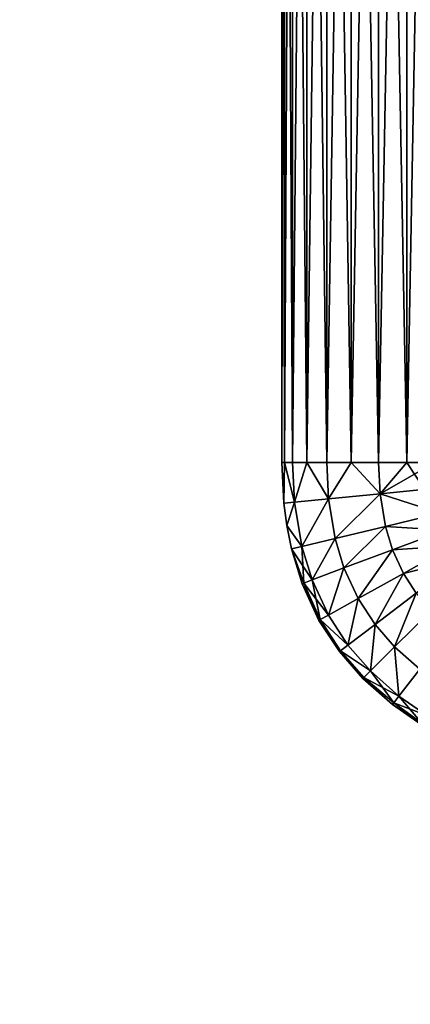
# Model space of a CAD drawing. Units: inches. Extents: x -37.4 to 37.4, y -16.7 to 16.7.
# Drawn here: x -27.4 to -27.2, y -11.6 to -10.9 of the extents above; entities that cross this region are included whole.
import ezdxf

# ---------------------------------------------------------------- set-up
doc = ezdxf.new("R2010")
doc.units = ezdxf.units.IN
doc.header["$MEASUREMENT"] = 0
for name, color, linetype in [('TABLE-GLIDE', 6, 'Continuous'), ('TABLE-LEG', 6, 'Continuous'), ('TABLE-TOP', 6, 'Continuous')]:
    doc.layers.add(name, color=color, linetype=linetype)

msp = doc.modelspace()

# ---------------------------------------------------------------- linework, layer by layer
at = {"layer": 'TABLE-GLIDE'}
for points in [[(-27.2441, -10.21616, 0.33466), (-27.2441, -10.21616, 0.17718), (-27.2441, -11.20296, 0.17718)], [(-27.2441, -10.21616, 0.33466), (-27.2441, -11.20296, 0.17718), (-27.2441, -11.20296, 0.33466)], [(-27.24245, -11.20296, 0.15926), (-27.2441, -11.20296, 0.17718), (-27.2441, -10.21616, 0.17718)], [(-27.24245, -11.20296, 0.15926), (-27.2441, -10.21616, 0.17718), (-27.24245, -10.21616, 0.15926)], [(-27.2441, -11.20296, 0.33466), (-27.24245, -11.20296, 0.35257), (-27.24245, -10.21616, 0.35257)], [(-27.2441, -11.20296, 0.33466), (-27.24245, -10.21616, 0.35257), (-27.2441, -10.21616, 0.33466)], [(-27.23719, -11.20296, 0.14094), (-27.24245, -11.20296, 0.15926), (-27.24245, -10.21616, 0.15926)], [(-27.23719, -11.20296, 0.14094), (-27.24245, -10.21616, 0.15926), (-27.23719, -10.21616, 0.14094)], [(-27.24245, -11.20296, 0.35257), (-27.23719, -11.20296, 0.37089), (-27.23719, -10.21616, 0.37089)], [(-27.24245, -11.20296, 0.35257), (-27.23719, -10.21616, 0.37089), (-27.24245, -10.21616, 0.35257)], [(-27.22805, -11.20296, 0.12332), (-27.23719, -11.20296, 0.14094), (-27.23719, -10.21616, 0.14094)], [(-27.22805, -11.20296, 0.12332), (-27.23719, -10.21616, 0.14094), (-27.22805, -10.21616, 0.12332)], [(-27.23719, -11.20296, 0.37089), (-27.22805, -11.20296, 0.38851), (-27.22805, -10.21616, 0.38851)], [(-27.23719, -11.20296, 0.37089), (-27.22805, -10.21616, 0.38851), (-27.23719, -10.21616, 0.37089)], [(-27.21527, -11.20296, 0.10758), (-27.22805, -11.20296, 0.12332), (-27.22805, -10.21616, 0.12332)], [(-27.21527, -11.20296, 0.10758), (-27.22805, -10.21616, 0.12332), (-27.21527, -10.21616, 0.10758)], [(-27.21527, -10.21616, 0.40425), (-27.22805, -10.21616, 0.38851), (-27.22805, -11.20296, 0.38851)], [(-27.21527, -10.21616, 0.40425), (-27.22805, -11.20296, 0.38851), (-27.21527, -11.20296, 0.40425)], [(-27.19953, -11.20296, 0.09479), (-27.21527, -11.20296, 0.10758), (-27.21527, -10.21616, 0.10758)], [(-27.19953, -11.20296, 0.09479), (-27.21527, -10.21616, 0.10758), (-27.19953, -10.21616, 0.09479)], [(-27.21527, -11.20296, 0.40425), (-27.19953, -11.20296, 0.41704), (-27.19953, -10.21616, 0.41704)], [(-27.21527, -11.20296, 0.40425), (-27.19953, -10.21616, 0.41704), (-27.21527, -10.21616, 0.40425)], [(-27.1819, -11.20296, 0.08566), (-27.19953, -11.20296, 0.09479), (-27.19953, -10.21616, 0.09479)], [(-27.1819, -11.20296, 0.08566), (-27.19953, -10.21616, 0.09479), (-27.1819, -10.21616, 0.08566)], [(-27.19953, -11.20296, 0.41704), (-27.1819, -11.20296, 0.42617), (-27.1819, -10.21616, 0.42617)], [(-27.19953, -11.20296, 0.41704), (-27.1819, -10.21616, 0.42617), (-27.19953, -10.21616, 0.41704)], [(-27.16359, -11.20296, 0.08039), (-27.1819, -11.20296, 0.08566), (-27.1819, -10.21616, 0.08566)], [(-27.16359, -11.20296, 0.08039), (-27.1819, -10.21616, 0.08566), (-27.16359, -10.21616, 0.08039)], [(-27.1819, -11.20296, 0.42617), (-27.16359, -11.20296, 0.43144), (-27.16359, -10.21616, 0.43144)], [(-27.1819, -11.20296, 0.42617), (-27.16359, -10.21616, 0.43144), (-27.1819, -10.21616, 0.42617)], [(-27.14567, -11.20296, 0.07875), (-27.16359, -11.20296, 0.08039), (-27.16359, -10.21616, 0.08039)], [(-27.14567, -11.20296, 0.07875), (-27.16359, -10.21616, 0.08039), (-27.14567, -10.21616, 0.07875)], [(-27.14567, -10.21616, 0.43308), (-27.16359, -10.21616, 0.43144), (-27.16359, -11.20296, 0.43144)], [(-27.14567, -10.21616, 0.43308), (-27.16359, -11.20296, 0.43144), (-27.14567, -11.20296, 0.43308)], [(-27.2441, -11.20296, 0.17718), (-27.24284, -11.22911, 0.17718), (-27.24284, -11.22911, 0.33466)], [(-27.2441, -11.20296, 0.17718), (-27.24284, -11.22911, 0.33466), (-27.2441, -11.20296, 0.33466)], [(-27.2441, -11.20296, 0.17718), (-27.24245, -11.20296, 0.15926), (-27.24284, -11.22911, 0.17718)], [(-27.24245, -11.20296, 0.35257), (-27.2441, -11.20296, 0.33466), (-27.24284, -11.22911, 0.33466)], [(-27.23596, -11.22842, 0.14094), (-27.24284, -11.22911, 0.17718), (-27.24245, -11.20296, 0.15926)], [(-27.24284, -11.22911, 0.33466), (-27.23596, -11.22842, 0.37089), (-27.24245, -11.20296, 0.35257)], [(-27.24245, -11.20296, 0.15926), (-27.23719, -11.20296, 0.14094), (-27.23596, -11.22842, 0.14094)], [(-27.24245, -11.20296, 0.35257), (-27.23596, -11.22842, 0.37089), (-27.23719, -11.20296, 0.37089)], [(-27.22805, -11.20296, 0.12332), (-27.23596, -11.22842, 0.14094), (-27.23719, -11.20296, 0.14094)], [(-27.22805, -11.20296, 0.38851), (-27.23719, -11.20296, 0.37089), (-27.23596, -11.22842, 0.37089)], [(-27.21415, -11.22625, 0.10758), (-27.23596, -11.22842, 0.14094), (-27.22805, -11.20296, 0.12332)], [(-27.21415, -11.22625, 0.40425), (-27.22805, -11.20296, 0.38851), (-27.23596, -11.22842, 0.37089)], [(-27.21415, -11.22625, 0.10758), (-27.22805, -11.20296, 0.12332), (-27.21527, -11.20296, 0.10758)], [(-27.21415, -11.22625, 0.40425), (-27.21527, -11.20296, 0.40425), (-27.22805, -11.20296, 0.38851)], [(-27.19953, -11.20296, 0.09479), (-27.21415, -11.22625, 0.10758), (-27.21527, -11.20296, 0.10758)], [(-27.19953, -11.20296, 0.41704), (-27.21527, -11.20296, 0.40425), (-27.21415, -11.22625, 0.40425)], [(-27.18095, -11.22295, 0.08566), (-27.21415, -11.22625, 0.10758), (-27.19953, -11.20296, 0.09479)], [(-27.21415, -11.22625, 0.40425), (-27.18095, -11.22295, 0.42617), (-27.19953, -11.20296, 0.41704)], [(-27.18095, -11.22295, 0.08566), (-27.19953, -11.20296, 0.09479), (-27.1819, -11.20296, 0.08566)], [(-27.19953, -11.20296, 0.41704), (-27.18095, -11.22295, 0.42617), (-27.1819, -11.20296, 0.42617)], [(-27.16359, -11.20296, 0.08039), (-27.18095, -11.22295, 0.08566), (-27.1819, -11.20296, 0.08566)], [(-27.1819, -11.20296, 0.42617), (-27.18095, -11.22295, 0.42617), (-27.16359, -11.20296, 0.43144)], [(-27.14223, -11.23558, 0.07875), (-27.18095, -11.22295, 0.08566), (-27.16359, -11.20296, 0.08039)], [(-27.18095, -11.22295, 0.42617), (-27.14489, -11.21937, 0.43308), (-27.14567, -11.20296, 0.43308)], [(-27.18095, -11.22295, 0.42617), (-27.14567, -11.20296, 0.43308), (-27.16359, -11.20296, 0.43144)], [(-27.14223, -11.23558, 0.07875), (-27.16359, -11.20296, 0.08039), (-27.14567, -11.20296, 0.07875)], [(-27.18095, -11.22295, 0.42617), (-27.14223, -11.23558, 0.43308), (-27.14489, -11.21937, 0.43308)], [(-27.24284, -11.22911, 0.17718), (-27.23596, -11.22842, 0.14094), (-27.24099, -11.24333, 0.17718)], [(-27.23596, -11.22842, 0.37089), (-27.24284, -11.22911, 0.33466), (-27.24099, -11.24333, 0.33466)], [(-27.23596, -11.22842, 0.14094), (-27.23123, -11.25686, 0.14094), (-27.24099, -11.24333, 0.17718)], [(-27.24099, -11.24333, 0.33466), (-27.23123, -11.25686, 0.37089), (-27.23596, -11.22842, 0.37089)], [(-27.21415, -11.22625, 0.10758), (-27.23123, -11.25686, 0.14094), (-27.23596, -11.22842, 0.14094)], [(-27.21415, -11.22625, 0.40425), (-27.23596, -11.22842, 0.37089), (-27.23123, -11.25686, 0.37089)], [(-27.21415, -11.22625, 0.10758), (-27.20991, -11.25177, 0.10758), (-27.23123, -11.25686, 0.14094)], [(-27.21415, -11.22625, 0.40425), (-27.23123, -11.25686, 0.37089), (-27.20991, -11.25177, 0.40425)], [(-27.18095, -11.22295, 0.08566), (-27.20991, -11.25177, 0.10758), (-27.21415, -11.22625, 0.10758)], [(-27.18095, -11.22295, 0.42617), (-27.21415, -11.22625, 0.40425), (-27.20991, -11.25177, 0.40425)], [(-27.18095, -11.22295, 0.08566), (-27.17746, -11.24401, 0.08566), (-27.20991, -11.25177, 0.10758)], [(-27.18095, -11.22295, 0.42617), (-27.20991, -11.25177, 0.40425), (-27.17746, -11.24401, 0.42617)], [(-27.14223, -11.23558, 0.07875), (-27.17746, -11.24401, 0.08566), (-27.18095, -11.22295, 0.08566)], [(-27.18095, -11.22295, 0.42617), (-27.17746, -11.24401, 0.42617), (-27.14223, -11.23558, 0.43308)], [(-27.24284, -11.22911, 0.17718), (-27.24099, -11.24333, 0.17718), (-27.24099, -11.24333, 0.33466)], [(-27.24284, -11.22911, 0.17718), (-27.24099, -11.24333, 0.33466), (-27.24284, -11.22911, 0.33466)], [(-27.17746, -11.24401, 0.08566), (-27.14223, -11.23558, 0.07875), (-27.13897, -11.24637, 0.07875)], [(-27.17746, -11.24401, 0.42617), (-27.13897, -11.24637, 0.43308), (-27.14223, -11.23558, 0.43308)], [(-27.24099, -11.24333, 0.17718), (-27.23795, -11.25847, 0.17718), (-27.23795, -11.25847, 0.33466)], [(-27.24099, -11.24333, 0.17718), (-27.23795, -11.25847, 0.33466), (-27.24099, -11.24333, 0.33466)], [(-27.23123, -11.25686, 0.14094), (-27.23795, -11.25847, 0.17718), (-27.24099, -11.24333, 0.17718)], [(-27.23795, -11.25847, 0.33466), (-27.23123, -11.25686, 0.37089), (-27.24099, -11.24333, 0.33466)], [(-27.17746, -11.24401, 0.08566), (-27.20414, -11.27076, 0.10758), (-27.20991, -11.25177, 0.10758)], [(-27.17746, -11.24401, 0.42617), (-27.20991, -11.25177, 0.40425), (-27.20414, -11.27076, 0.40425)], [(-27.17746, -11.24401, 0.08566), (-27.17289, -11.25907, 0.08566), (-27.20414, -11.27076, 0.10758)], [(-27.17746, -11.24401, 0.42617), (-27.20414, -11.27076, 0.40425), (-27.17289, -11.25907, 0.42617)], [(-27.17746, -11.24401, 0.08566), (-27.13897, -11.24637, 0.07875), (-27.17289, -11.25907, 0.08566)], [(-27.17746, -11.24401, 0.42617), (-27.17289, -11.25907, 0.42617), (-27.13897, -11.24637, 0.43308)], [(-27.13425, -11.2566, 0.07875), (-27.17289, -11.25907, 0.08566), (-27.13897, -11.24637, 0.07875)], [(-27.17289, -11.25907, 0.42617), (-27.13425, -11.2566, 0.43308), (-27.13897, -11.24637, 0.43308)], [(-27.20991, -11.25177, 0.10758), (-27.22467, -11.27845, 0.14094), (-27.23123, -11.25686, 0.14094)], [(-27.20991, -11.25177, 0.40425), (-27.23123, -11.25686, 0.37089), (-27.22467, -11.27845, 0.37089)], [(-27.20991, -11.25177, 0.10758), (-27.20414, -11.27076, 0.10758), (-27.22467, -11.27845, 0.14094)], [(-27.20991, -11.25177, 0.40425), (-27.22467, -11.27845, 0.37089), (-27.20414, -11.27076, 0.40425)], [(-27.23795, -11.25847, 0.17718), (-27.23123, -11.25686, 0.14094), (-27.22467, -11.27845, 0.14094)], [(-27.23123, -11.25686, 0.37089), (-27.23795, -11.25847, 0.33466), (-27.23006, -11.28047, 0.34965)], [(-27.23795, -11.25847, 0.17718), (-27.23114, -11.28087, 0.17718), (-27.23114, -11.28087, 0.33466)], [(-27.23795, -11.25847, 0.17718), (-27.23114, -11.28087, 0.33466), (-27.23795, -11.25847, 0.33466)], [(-27.23795, -11.25847, 0.17718), (-27.22467, -11.27845, 0.14094), (-27.23006, -11.28047, 0.16218)], [(-27.23006, -11.28047, 0.16218), (-27.23114, -11.28087, 0.17718), (-27.23795, -11.25847, 0.17718)], [(-27.23795, -11.25847, 0.33466), (-27.23114, -11.28087, 0.33466), (-27.23006, -11.28047, 0.34965)], [(-27.23123, -11.25686, 0.37089), (-27.23006, -11.28047, 0.34965), (-27.22467, -11.27845, 0.37089)], [(-27.17289, -11.25907, 0.08566), (-27.19506, -11.29045, 0.10758), (-27.20414, -11.27076, 0.10758)], [(-27.17289, -11.25907, 0.42617), (-27.20414, -11.27076, 0.40425), (-27.19506, -11.29045, 0.40425)], [(-27.17289, -11.25907, 0.08566), (-27.1659, -11.27422, 0.08566), (-27.19506, -11.29045, 0.10758)], [(-27.17289, -11.25907, 0.42617), (-27.19506, -11.29045, 0.40425), (-27.1659, -11.27422, 0.42617)], [(-27.13425, -11.2566, 0.07875), (-27.1659, -11.27422, 0.08566), (-27.17289, -11.25907, 0.08566)], [(-27.17289, -11.25907, 0.42617), (-27.1659, -11.27422, 0.42617), (-27.13425, -11.2566, 0.43308)], [(-27.1659, -11.27422, 0.08566), (-27.13425, -11.2566, 0.07875), (-27.12875, -11.26501, 0.07875)], [(-27.1659, -11.27422, 0.42617), (-27.12875, -11.26501, 0.43308), (-27.13425, -11.2566, 0.43308)], [(-27.1659, -11.27422, 0.08566), (-27.12875, -11.26501, 0.07875), (-27.15758, -11.28694, 0.08566)], [(-27.1659, -11.27422, 0.42617), (-27.15758, -11.28694, 0.42617), (-27.12875, -11.26501, 0.43308)], [(-27.20414, -11.27076, 0.10758), (-27.21421, -11.30111, 0.14094), (-27.22467, -11.27845, 0.14094)], [(-27.20414, -11.27076, 0.40425), (-27.22467, -11.27845, 0.37089), (-27.21421, -11.30111, 0.37089)], [(-27.20414, -11.27076, 0.10758), (-27.19506, -11.29045, 0.10758), (-27.21421, -11.30111, 0.14094)], [(-27.20414, -11.27076, 0.40425), (-27.21421, -11.30111, 0.37089), (-27.19506, -11.29045, 0.40425)], [(-27.21421, -11.30111, 0.14094), (-27.23006, -11.28047, 0.16218), (-27.22467, -11.27845, 0.14094)], [(-27.21946, -11.30403, 0.34799), (-27.22467, -11.27845, 0.37089), (-27.23006, -11.28047, 0.34965)], [(-27.21946, -11.30403, 0.34799), (-27.21421, -11.30111, 0.37089), (-27.22467, -11.27845, 0.37089)], [(-27.1659, -11.27422, 0.08566), (-27.18415, -11.30715, 0.10758), (-27.19506, -11.29045, 0.10758)], [(-27.1659, -11.27422, 0.42617), (-27.19506, -11.29045, 0.40425), (-27.18415, -11.30715, 0.40425)], [(-27.1659, -11.27422, 0.08566), (-27.15758, -11.28694, 0.08566), (-27.18415, -11.30715, 0.10758)], [(-27.1659, -11.27422, 0.42617), (-27.18415, -11.30715, 0.40425), (-27.15758, -11.28694, 0.42617)], [(-27.23006, -11.28047, 0.16218), (-27.21946, -11.30403, 0.16384), (-27.23114, -11.28087, 0.17718)], [(-27.21946, -11.30403, 0.34799), (-27.23006, -11.28047, 0.34965), (-27.23114, -11.28087, 0.33466)], [(-27.23114, -11.28087, 0.17718), (-27.22026, -11.30447, 0.17718), (-27.22026, -11.30447, 0.33466)], [(-27.23114, -11.28087, 0.17718), (-27.22026, -11.30447, 0.33466), (-27.23114, -11.28087, 0.33466)], [(-27.21946, -11.30403, 0.16384), (-27.22026, -11.30447, 0.17718), (-27.23114, -11.28087, 0.17718)], [(-27.21946, -11.30403, 0.34799), (-27.23114, -11.28087, 0.33466), (-27.22026, -11.30447, 0.33466)], [(-27.21421, -11.30111, 0.14094), (-27.21946, -11.30403, 0.16384), (-27.23006, -11.28047, 0.16218)], [(-27.19506, -11.29045, 0.10758), (-27.2016, -11.32041, 0.14094), (-27.21421, -11.30111, 0.14094)], [(-27.19506, -11.29045, 0.40425), (-27.21421, -11.30111, 0.37089), (-27.2016, -11.32041, 0.37089)], [(-27.19506, -11.29045, 0.10758), (-27.18415, -11.30715, 0.10758), (-27.2016, -11.32041, 0.14094)], [(-27.19506, -11.29045, 0.40425), (-27.2016, -11.32041, 0.37089), (-27.18415, -11.30715, 0.40425)], [(-27.15758, -11.28694, 0.08566), (-27.17159, -11.32156, 0.10758), (-27.18415, -11.30715, 0.10758)], [(-27.15758, -11.28694, 0.42617), (-27.18415, -11.30715, 0.40425), (-27.17159, -11.32156, 0.40425)], [(-27.15758, -11.28694, 0.08566), (-27.14788, -11.29808, 0.08566), (-27.17159, -11.32156, 0.10758)], [(-27.15758, -11.28694, 0.42617), (-27.17159, -11.32156, 0.40425), (-27.14788, -11.29808, 0.42617)], [(-27.14788, -11.29808, 0.08566), (-27.15534, -11.33589, 0.10758), (-27.17159, -11.32156, 0.10758)], [(-27.14788, -11.29808, 0.42617), (-27.17159, -11.32156, 0.40425), (-27.15534, -11.33589, 0.40425)], [(-27.20709, -11.3246, 0.17718), (-27.22026, -11.30447, 0.17718), (-27.21946, -11.30403, 0.16384)], [(-27.22026, -11.30447, 0.33466), (-27.20637, -11.32405, 0.34799), (-27.21946, -11.30403, 0.34799)], [(-27.22026, -11.30447, 0.17718), (-27.20709, -11.3246, 0.17718), (-27.20709, -11.3246, 0.33466)], [(-27.22026, -11.30447, 0.17718), (-27.20709, -11.3246, 0.33466), (-27.22026, -11.30447, 0.33466)], [(-27.22026, -11.30447, 0.33466), (-27.20709, -11.3246, 0.33466), (-27.20637, -11.32405, 0.34799)], [(-27.21946, -11.30403, 0.16384), (-27.21421, -11.30111, 0.14094), (-27.2016, -11.32041, 0.14094)], [(-27.21946, -11.30403, 0.34799), (-27.2016, -11.32041, 0.37089), (-27.21421, -11.30111, 0.37089)], [(-27.20709, -11.3246, 0.17718), (-27.21946, -11.30403, 0.16384), (-27.20637, -11.32405, 0.16384)], [(-27.21946, -11.30403, 0.16384), (-27.2016, -11.32041, 0.14094), (-27.20637, -11.32405, 0.16384)], [(-27.21946, -11.30403, 0.34799), (-27.20637, -11.32405, 0.34799), (-27.2016, -11.32041, 0.37089)], [(-27.18415, -11.30715, 0.10758), (-27.18716, -11.33699, 0.14094), (-27.2016, -11.32041, 0.14094)], [(-27.18415, -11.30715, 0.40425), (-27.2016, -11.32041, 0.37089), (-27.18716, -11.33699, 0.37089)], [(-27.18415, -11.30715, 0.10758), (-27.17159, -11.32156, 0.10758), (-27.18716, -11.33699, 0.14094)], [(-27.18415, -11.30715, 0.40425), (-27.18716, -11.33699, 0.37089), (-27.17159, -11.32156, 0.40425)], [(-27.19207, -11.34185, 0.17718), (-27.20709, -11.3246, 0.17718), (-27.20637, -11.32405, 0.16384)], [(-27.20709, -11.3246, 0.33466), (-27.19143, -11.34121, 0.34799), (-27.20637, -11.32405, 0.34799)], [(-27.20637, -11.32405, 0.16384), (-27.2016, -11.32041, 0.14094), (-27.18716, -11.33699, 0.14094)], [(-27.20637, -11.32405, 0.34799), (-27.18716, -11.33699, 0.37089), (-27.2016, -11.32041, 0.37089)], [(-27.19207, -11.34185, 0.17718), (-27.20637, -11.32405, 0.16384), (-27.19143, -11.34121, 0.16384)], [(-27.20637, -11.32405, 0.16384), (-27.18716, -11.33699, 0.14094), (-27.19143, -11.34121, 0.16384)], [(-27.20637, -11.32405, 0.34799), (-27.19143, -11.34121, 0.34799), (-27.18716, -11.33699, 0.37089)], [(-27.17159, -11.32156, 0.10758), (-27.16874, -11.35323, 0.14094), (-27.18716, -11.33699, 0.14094)], [(-27.17159, -11.32156, 0.40425), (-27.18716, -11.33699, 0.37089), (-27.16874, -11.35323, 0.37089)], [(-27.17159, -11.32156, 0.10758), (-27.15534, -11.33589, 0.10758), (-27.16874, -11.35323, 0.14094)], [(-27.17159, -11.32156, 0.40425), (-27.16874, -11.35323, 0.37089), (-27.15534, -11.33589, 0.40425)], [(-27.20709, -11.3246, 0.17718), (-27.19207, -11.34185, 0.17718), (-27.19207, -11.34185, 0.33466)], [(-27.20709, -11.3246, 0.17718), (-27.19207, -11.34185, 0.33466), (-27.20709, -11.3246, 0.33466)], [(-27.20709, -11.3246, 0.33466), (-27.19207, -11.34185, 0.33466), (-27.19143, -11.34121, 0.34799)], [(-27.15534, -11.33589, 0.10758), (-27.15085, -11.36564, 0.14094), (-27.16874, -11.35323, 0.14094)], [(-27.15534, -11.33589, 0.40425), (-27.16874, -11.35323, 0.37089), (-27.15085, -11.36564, 0.37089)], [(-27.19143, -11.34121, 0.16384), (-27.17297, -11.3587, 0.17718), (-27.19207, -11.34185, 0.17718)], [(-27.19143, -11.34121, 0.34799), (-27.19207, -11.34185, 0.33466), (-27.17297, -11.3587, 0.33466)], [(-27.19207, -11.34185, 0.17718), (-27.17297, -11.3587, 0.17718), (-27.17297, -11.3587, 0.33466)], [(-27.19207, -11.34185, 0.17718), (-27.17297, -11.3587, 0.33466), (-27.19207, -11.34185, 0.33466)], [(-27.19143, -11.34121, 0.16384), (-27.18716, -11.33699, 0.14094), (-27.16874, -11.35323, 0.14094)], [(-27.18716, -11.33699, 0.37089), (-27.19143, -11.34121, 0.34799), (-27.1721, -11.35757, 0.35132)], [(-27.19143, -11.34121, 0.16384), (-27.1721, -11.35757, 0.16051), (-27.17297, -11.3587, 0.17718)], [(-27.19143, -11.34121, 0.16384), (-27.16874, -11.35323, 0.14094), (-27.1721, -11.35757, 0.16051)], [(-27.1721, -11.35757, 0.35132), (-27.19143, -11.34121, 0.34799), (-27.17297, -11.3587, 0.33466)], [(-27.18716, -11.33699, 0.37089), (-27.1721, -11.35757, 0.35132), (-27.16874, -11.35323, 0.37089)], [(-27.15085, -11.36564, 0.14094), (-27.1721, -11.35757, 0.16051), (-27.16874, -11.35323, 0.14094)], [(-27.15401, -11.37071, 0.34817), (-27.16874, -11.35323, 0.37089), (-27.1721, -11.35757, 0.35132)], [(-27.15401, -11.37071, 0.34817), (-27.15085, -11.36564, 0.37089), (-27.16874, -11.35323, 0.37089)], [(-27.15401, -11.37071, 0.16366), (-27.17297, -11.3587, 0.17718), (-27.1721, -11.35757, 0.16051)], [(-27.1721, -11.35757, 0.35132), (-27.17297, -11.3587, 0.33466), (-27.15401, -11.37071, 0.34817)], [(-27.17297, -11.3587, 0.17718), (-27.15451, -11.3715, 0.17718), (-27.15451, -11.3715, 0.33466)], [(-27.17297, -11.3587, 0.17718), (-27.15451, -11.3715, 0.33466), (-27.17297, -11.3587, 0.33466)], [(-27.15401, -11.37071, 0.16366), (-27.15451, -11.3715, 0.17718), (-27.17297, -11.3587, 0.17718)], [(-27.17297, -11.3587, 0.33466), (-27.15451, -11.3715, 0.33466), (-27.15401, -11.37071, 0.34817)], [(-27.15085, -11.36564, 0.14094), (-27.15401, -11.37071, 0.16366), (-27.1721, -11.35757, 0.16051)]]:
    msp.add_3dface(points, dxfattribs=at)
at = {"layer": 'TABLE-LEG'}
for points in [[(-26.91009, -10.98082, 0.43308), (-27.30436, -0.21873, 26.10969), (-27.3045, -0.24976, 26.1327)], [(-27.30436, -0.21873, 26.10969), (-26.91009, -10.98082, 0.43308), (-26.91314, -10.38055, 0.43308)], [(-26.91009, -10.98082, 0.43308), (-27.3045, -0.24976, 26.1327), (-27.3047, -0.27839, 26.15865)], [(-27.30494, -0.30434, 26.18728), (-26.91009, -10.98082, 0.43308), (-27.3047, -0.27839, 26.15865)], [(-26.91009, -10.98082, 0.43308), (-27.30494, -0.30434, 26.18728), (-27.30523, -0.32736, 26.21831)], [(-26.91009, -10.98082, 0.43308), (-27.30523, -0.32736, 26.21831), (-27.30556, -0.34722, 26.25145)], [(-27.30556, -0.34722, 26.25145), (-27.30595, -0.36374, 26.28638), (-26.91009, -10.98082, 0.43308)], [(-27.11452, -5.73852, 13.8766), (-26.91009, -10.98082, 0.43308), (-27.30595, -0.36374, 26.28638)], [(-27.32127, -0.3937, 27.48417), (-27.32013, -0.3937, 27.50219), (-26.91009, -10.98082, 0.43308)], [(-27.32127, -0.3937, 27.48417), (-26.91009, -10.98082, 0.43308), (-27.11452, -5.73852, 13.8766)], [(-26.90372, -11.00367, 0.43308), (-27.32013, -0.3937, 27.50219), (-27.31771, -0.3937, 27.52007)], [(-27.32013, -0.3937, 27.50219), (-26.90372, -11.00367, 0.43308), (-26.91009, -10.98082, 0.43308)], [(-27.20681, -3.05566, 20.78263), (-26.90372, -11.00367, 0.43308), (-27.31771, -0.3937, 27.52007)], [(-26.89298, -11.01554, 0.43308), (-27.29871, -0.3937, 27.57021), (-27.29199, -0.3937, 27.57618)], [(-26.89298, -11.01554, 0.43308), (-27.20364, -3.05569, 20.7906), (-27.29871, -0.3937, 27.57021)], [(-27.29199, -0.3937, 27.57618), (-27.28796, -0.3937, 27.57806), (-26.87041, -11.02311, 0.43308)], [(-26.87041, -11.02311, 0.43308), (-26.89298, -11.01554, 0.43308), (-27.29199, -0.3937, 27.57618)], [(-27.28796, -0.3937, 27.57806), (-26.96025, -8.43968, 7.1285), (-26.87041, -11.02311, 0.43308)], [(-27.20526, -3.05565, 20.78684), (-26.89894, -11.01012, 0.43308), (-27.20681, -3.05566, 20.78263)], [(-27.20681, -3.05566, 20.78263), (-26.89894, -11.01012, 0.43308), (-26.90149, -11.007, 0.43308)], [(-27.20681, -3.05566, 20.78263), (-26.90149, -11.007, 0.43308), (-26.90372, -11.00367, 0.43308)], [(-27.20364, -3.05569, 20.7906), (-26.89755, -11.01158, 0.43308), (-27.20526, -3.05565, 20.78684)], [(-27.20526, -3.05565, 20.78684), (-26.89755, -11.01158, 0.43308), (-26.89894, -11.01012, 0.43308)], [(-26.8961, -11.01298, 0.43308), (-27.20364, -3.05569, 20.7906), (-26.89298, -11.01554, 0.43308)], [(-27.20364, -3.05569, 20.7906), (-26.8961, -11.01298, 0.43308), (-26.89755, -11.01158, 0.43308)], [(-27.19344, -5.68226, 13.98047), (-27.0905, -8.34836, 7.10854), (-26.98883, -10.98031, 0.43308)], [(-27.188, -5.71263, 13.96133), (-27.19344, -5.68226, 13.98047), (-26.98312, -11.01875, 0.43308)], [(-26.98883, -10.98031, 0.43308), (-26.98312, -11.01875, 0.43308), (-27.19344, -5.68226, 13.98047)], [(-27.188, -5.71263, 13.96133), (-26.98312, -11.01875, 0.43308), (-26.97478, -11.03985, 0.43308)], [(-27.188, -5.71263, 13.96133), (-26.97478, -11.03985, 0.43308), (-27.17764, -5.74356, 13.94673)], [(-27.17764, -5.74356, 13.94673), (-26.97478, -11.03985, 0.43308), (-26.95999, -11.06305, 0.43308)], [(-27.17764, -5.74356, 13.94673), (-26.95999, -11.06305, 0.43308), (-27.15929, -5.77451, 13.93976)]]:
    msp.add_3dface(points, dxfattribs=at)
at = {"layer": 'TABLE-TOP'}
for points in [[(-37.40158, 15.94488, 29.1142), (37.40156, 15.94488, 29.1142), (37.40156, -15.94488, 29.1142), (-37.40158, -15.94488, 29.1142)], [(-37.40158, 15.94488, 28.2481), (37.40156, 15.94488, 28.2481), (37.40156, -15.94488, 28.2481), (-37.40158, -15.94488, 28.2481)]]:
    msp.add_3dface(points, dxfattribs=at)

doc.saveas('drawing.dxf')
